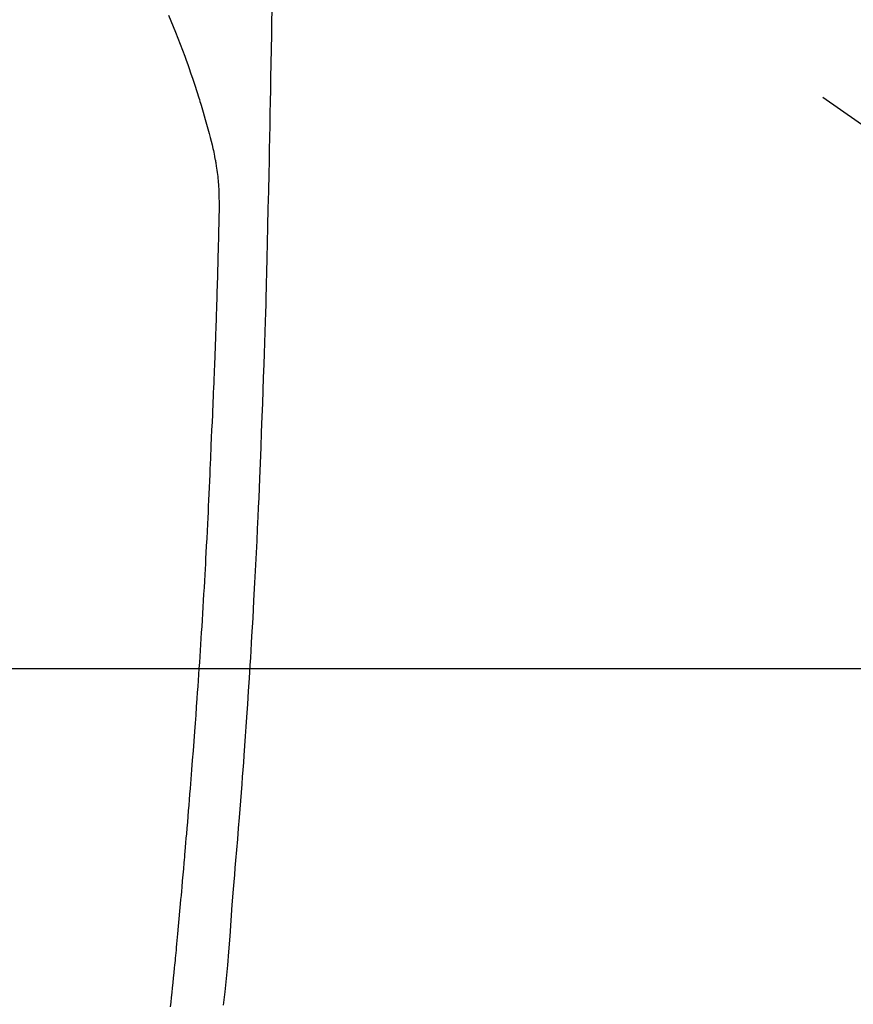
# Model space of a CAD drawing. Extents: x 55896 to 82369, y -22065 to -13195.
# Drawn here: x 71492 to 71525, y -14817 to -14777 of the extents above; entities that cross this region are included whole.
import ezdxf

# ---------------------------------------------------------------- set-up
doc = ezdxf.new("R2010")
doc.units = 0
doc.header["$LTSCALE"] = 50
doc.header["$MEASUREMENT"] = 0
doc.linetypes.add('CENTER2', pattern=[1.125, 0.75, -0.125, 0.125, -0.125])
doc.layers.get('0').update_dxf_attribs({"linetype": 'CONTINUOUS'})
for name, color, linetype in [('126-甲板', 2, 'CONTINUOUS'), ('150-機器', 8, 'CONTINUOUS'), ('160-文字', 254, 'CONTINUOUS')]:
    doc.layers.add(name, color=color, linetype=linetype)
doc.styles.add('KH001', font='txt')
doc.dimstyles.new('KH1xx030', dxfattribs={"dimscale": 30, "dimtxt": 2, "dimasz": 0.6, "dimexe": 0.3, "dimexo": 1.2, "dimgap": 0.5, "dimtad": 3, "dimdec": 1, "dimdsep": 46, "dimlunit": 6, "dimtxsty": 'KH001', "dimblk": 'DOT', "dimcen": 1, "dimdle": 1, "dimclrd": 256, "dimclre": 256, "dimclrt": 256, "dimadec": 0, "dimazin": 0, "dimtfac": 1, "dimtdec": 1, "dimtix": 1, "dimtmove": 2, "dimatfit": 3, "dimldrblk": 'CLOSEDBLANK', "dimfxl": 1, "dimtolj": 1, "dimtzin": 0, "dimlwd": -1, "dimlwe": -1, "dimarcsym": 0})

# ---------------------------------------------------------------- blocks, each defined once
blk = doc.blocks.new('F402_H')
at = {"layer": '150-機器', "color": 13, "linetype": 'CENTER2'}
blk.add_line((0, 0), (-244.018, -170.863), dxfattribs=at)
at = {"layer": '150-機器', "color": 13, "linetype": 'Continuous'}
for points in [[(-23.958, -28.834), (-23.952, -29.195), (-23.943, -29.768), (-23.933, -30.341), (-23.924, -30.914), (-23.914, -31.486), (-23.905, -31.966), (-23.897, -32.445), (-23.888, -32.925), (-23.879, -33.404), (-23.87, -33.886), (-23.861, -34.367), (-23.851, -34.849), (-23.841, -35.33), (-23.824, -36.034), (-23.806, -36.737), (-23.789, -37.44), (-23.773, -38.144), (-23.77, -38.329), (-23.766, -38.515), (-23.763, -38.7), (-23.759, -38.886), (-23.754, -39.143), (-23.748, -39.401), (-23.741, -39.659), (-23.734, -39.916), (-23.725, -40.253), (-23.715, -40.59), (-23.705, -40.927), (-23.694, -41.265), (-23.681, -41.696), (-23.667, -42.127), (-23.652, -42.559), (-23.638, -42.99), (-23.619, -43.513), (-23.601, -44.037), (-23.582, -44.56), (-23.563, -45.083), (-23.54, -45.706), (-23.517, -46.328), (-23.493, -46.95), (-23.468, -47.572), (-23.452, -47.957), (-23.435, -48.342), (-23.418, -48.728), (-23.4, -49.113), (-23.378, -49.594), (-23.355, -50.076), (-23.332, -50.557), (-23.308, -51.039), (-23.271, -51.752), (-23.232, -52.465), (-23.193, -53.178), (-23.152, -53.891), (-23.135, -54.182), (-23.117, -54.474), (-23.1, -54.765), (-23.082, -55.056), (-23.05, -55.579), (-23.016, -56.101), (-22.982, -56.624), (-22.947, -57.146), (-22.921, -57.53), (-22.895, -57.913), (-22.867, -58.297), (-22.84, -58.68), (-22.819, -58.969), (-22.797, -59.258), (-22.776, -59.547), (-22.754, -59.835), (-22.728, -60.17), (-22.703, -60.505), (-22.677, -60.839), (-22.65, -61.174), (-22.616, -61.606), (-22.581, -62.039), (-22.545, -62.472), (-22.509, -62.904), (-22.484, -63.19), (-22.458, -63.476), (-22.434, -63.761), (-22.41, -64.047), (-22.363, -64.676), (-22.32, -65.304), (-22.277, -65.933), (-22.228, -66.561), (-22.18, -67.099), (-22.127, -67.636), (-22.071, -68.172), (-22.015, -68.709)], [(-19.818, -28.975), (-19.911, -29.202), (-20.003, -29.429), (-20.093, -29.657), (-20.188, -29.897), (-20.282, -30.137), (-20.374, -30.377), (-20.465, -30.618), (-20.526, -30.785), (-20.587, -30.953), (-20.646, -31.121), (-20.704, -31.289), (-20.789, -31.538), (-20.872, -31.788), (-20.952, -32.039), (-21.031, -32.29), (-21.053, -32.365), (-21.076, -32.439), (-21.098, -32.513), (-21.12, -32.588), (-21.204, -32.873), (-21.286, -33.158), (-21.366, -33.444), (-21.444, -33.731), (-21.484, -33.879), (-21.524, -34.029), (-21.562, -34.178), (-21.598, -34.328), (-21.616, -34.404), (-21.633, -34.479), (-21.65, -34.555), (-21.667, -34.631)], [(-19.901, -68.771), (-19.92, -68.581), (-19.94, -68.391), (-19.96, -68.201), (-19.979, -68.011), (-20, -67.808), (-20.02, -67.606), (-20.041, -67.404), (-20.061, -67.202), (-20.071, -67.104), (-20.081, -67.007), (-20.09, -66.909), (-20.1, -66.812), (-20.111, -66.705), (-20.121, -66.598), (-20.132, -66.491), (-20.142, -66.384), (-20.155, -66.248), (-20.168, -66.111), (-20.18, -65.975), (-20.193, -65.838), (-20.22, -65.537), (-20.248, -65.236), (-20.275, -64.935), (-20.302, -64.634), (-20.317, -64.466), (-20.332, -64.299), (-20.347, -64.132), (-20.361, -63.965), (-20.383, -63.721), (-20.404, -63.476), (-20.426, -63.231), (-20.447, -62.987), (-20.457, -62.876), (-20.467, -62.764), (-20.476, -62.653), (-20.486, -62.542), (-20.501, -62.365), (-20.516, -62.187), (-20.531, -62.009), (-20.546, -61.832), (-20.565, -61.599), (-20.585, -61.366), (-20.604, -61.133), (-20.624, -60.9), (-20.642, -60.679), (-20.66, -60.458), (-20.678, -60.237), (-20.695, -60.016), (-20.711, -59.828), (-20.726, -59.64), (-20.74, -59.453), (-20.755, -59.265), (-20.785, -58.879), (-20.814, -58.493), (-20.843, -58.108), (-20.872, -57.722), (-20.896, -57.392), (-20.92, -57.063), (-20.944, -56.733), (-20.968, -56.403), (-20.985, -56.162), (-21.002, -55.921), (-21.018, -55.679), (-21.035, -55.438), (-21.051, -55.197), (-21.067, -54.957), (-21.083, -54.716), (-21.098, -54.475), (-21.114, -54.235), (-21.13, -53.995), (-21.145, -53.754), (-21.16, -53.514), (-21.177, -53.253), (-21.193, -52.991), (-21.208, -52.73), (-21.224, -52.469), (-21.239, -52.208), (-21.254, -51.947), (-21.269, -51.686), (-21.284, -51.426), (-21.296, -51.209), (-21.308, -50.992), (-21.32, -50.775), (-21.332, -50.558), (-21.347, -50.266), (-21.362, -49.974), (-21.377, -49.682), (-21.392, -49.39), (-21.403, -49.153), (-21.415, -48.915), (-21.426, -48.678), (-21.437, -48.44), (-21.449, -48.182), (-21.46, -47.924), (-21.471, -47.666), (-21.482, -47.407), (-21.491, -47.193), (-21.501, -46.978), (-21.51, -46.763), (-21.518, -46.549), (-21.521, -46.473), (-21.524, -46.398), (-21.527, -46.323), (-21.53, -46.248), (-21.544, -45.935), (-21.56, -45.622), (-21.576, -45.309), (-21.591, -44.996), (-21.599, -44.825), (-21.605, -44.654), (-21.612, -44.483), (-21.619, -44.312), (-21.627, -44.12), (-21.634, -43.928), (-21.642, -43.736), (-21.65, -43.543), (-21.657, -43.378), (-21.663, -43.213), (-21.67, -43.048), (-21.677, -42.882), (-21.682, -42.761), (-21.686, -42.639), (-21.691, -42.518), (-21.696, -42.397), (-21.704, -42.184), (-21.712, -41.972), (-21.719, -41.76), (-21.727, -41.548), (-21.732, -41.401), (-21.737, -41.254), (-21.742, -41.107), (-21.747, -40.96), (-21.752, -40.771), (-21.758, -40.581), (-21.763, -40.391), (-21.769, -40.201), (-21.774, -40.034), (-21.779, -39.866), (-21.784, -39.698), (-21.789, -39.53), (-21.791, -39.435), (-21.794, -39.341), (-21.797, -39.246), (-21.8, -39.151), (-21.803, -39.005), (-21.807, -38.858), (-21.811, -38.712), (-21.814, -38.566), (-21.817, -38.471), (-21.819, -38.376), (-21.822, -38.281), (-21.824, -38.187), (-21.83, -37.984), (-21.835, -37.782), (-21.84, -37.579), (-21.845, -37.377), (-21.85, -37.196), (-21.853, -37.015), (-21.856, -36.835), (-21.857, -36.654), (-21.857, -36.474), (-21.855, -36.294), (-21.85, -36.114), (-21.842, -35.934), (-21.839, -35.874), (-21.836, -35.814), (-21.832, -35.755), (-21.827, -35.695), (-21.821, -35.614), (-21.814, -35.534), (-21.806, -35.453), (-21.797, -35.372), (-21.786, -35.287), (-21.774, -35.201), (-21.761, -35.116), (-21.748, -35.031), (-21.74, -34.989), (-21.733, -34.946), (-21.725, -34.904), (-21.717, -34.862), (-21.709, -34.825), (-21.702, -34.788), (-21.694, -34.751), (-21.686, -34.715), (-21.681, -34.694), (-21.676, -34.673), (-21.671, -34.652), (-21.666, -34.631)]]:
    blk.add_lwpolyline(points, dxfattribs=at)
blk = doc.blocks.new('_ClosedBlank')
at = {"color": 0, "linetype": 'ByBlock', "lineweight": -2}
for p, q in [((-1, 0.1667), (0, 0)), ((-1, 0.1667), (-1, -0.1667)), ((0, 0), (-1, -0.1667))]:
    blk.add_line(p, q, dxfattribs=at)
blk = doc.blocks.new('_Dot')
at = {"color": 0, "linetype": 'ByBlock', "lineweight": -2}
blk.add_line((-0.5, 0), (-1, 0), dxfattribs=at)
at = {"color": 0, "linetype": 'ByBlock', "const_width": 0.5}
blk.add_lwpolyline([(-0.25, 0, 1), (0.25, 0, 1)], format="xyb", close=True, dxfattribs=at)

msp = doc.modelspace()

# ---------------------------------------------------------------- linework, layer by layer
at = {"layer": '126-甲板'}
msp.add_lwpolyline([(71868.028, -14803.433), (71088.028, -14803.433, 0.414214), (71078.028, -14813.433), (71078.028, -15228.433, 0.414214), (71088.028, -15238.433), (71868.028, -15238.433, 0.414214), (71878.028, -15228.433), (71878.028, -14813.433, 0.414214)], format="xyb", close=True, dxfattribs=at)

# ---------------------------------------------------------------- block references
at = {"layer": '150-機器', "xscale": -1}
msp.add_blockref('F402_H', (71478.043, -14748.223), dxfattribs=at)

# ---------------------------------------------------------------- leaders
at = {"layer": '160-文字'}
msp.add_leader([(71601.734, -14744.742), (71094.397, -16406.202)], dimstyle='KH1xx030', override={"dimgap": 0.5, "dimtad": 1}, dxfattribs=at)

doc.saveas('drawing.dxf')
